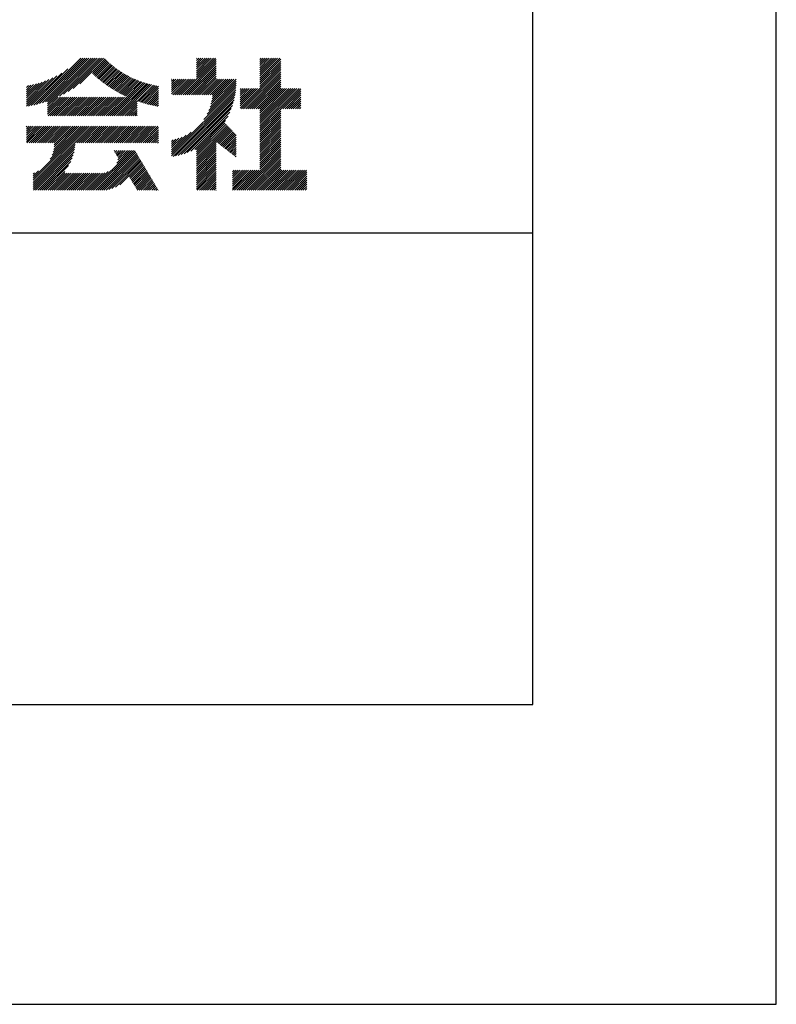
# Model space of a CAD drawing. Extents: x 0 to 210, y 0 to 297.
# Drawn here: x 178 to 210, y 0 to 41 of the extents above; entities that cross this region are included whole.
import ezdxf

# ---------------------------------------------------------------- set-up
doc = ezdxf.new("R2010")
doc.units = 0
doc.header["$LTSCALE"] = 0.4
doc.layers.get('DEFPOINTS').update_dxf_attribs({"linetype": 'CONTINUOUS'})
doc.layers.add('TITLE', color=7, linetype='CONTINUOUS')

msp = doc.modelspace()

# ---------------------------------------------------------------- linework, layer by layer
at = {"layer": 'DEFPOINTS'}
for p, q in [((210, 0), (210, 297)), ((0, 0), (210, 0))]:
    msp.add_line(p, q, dxfattribs=at)
at = {"layer": 'TITLE'}
for p, q in [((199.75, 12.625), (199.75, 284.375)), ((178.734, 37.882), (180.708, 39.855)), ((178.85, 37.911), (180.795, 39.855)), ((178.97, 37.943), (180.882, 39.855)), ((179.094, 37.98), (180.969, 39.855)), ((179.223, 38.021), (181.057, 39.855)), ((179.308, 37.932), (181.231, 39.855)), ((179.308, 38.019), (181.144, 39.855)), ((179.308, 37.844), (181.319, 39.855)), ((179.809, 38.258), (181.406, 39.855)), ((179.983, 38.345), (181.493, 39.855)), ((180.175, 38.45), (181.58, 39.855)), ((180.396, 38.584), (181.668, 39.855)), ((180.673, 38.773), (181.732, 39.833)), ((185.58, 39.229), (186.207, 39.855)), ((185.58, 39.054), (186.381, 39.855)), ((185.58, 39.141), (186.294, 39.855)), ((185.58, 39.752), (185.683, 39.855)), ((185.58, 39.84), (185.596, 39.855)), ((185.58, 39.316), (186.119, 39.855)), ((185.58, 39.403), (186.032, 39.855)), ((185.58, 39.491), (185.945, 39.855)), ((185.58, 39.578), (185.857, 39.855)), ((185.58, 39.665), (185.77, 39.855)), ((188.251, 39.106), (189, 39.855)), ((188.251, 39.019), (189.087, 39.855)), ((188.251, 39.194), (188.912, 39.855)), ((188.251, 39.281), (188.825, 39.855)), ((188.251, 39.717), (188.389, 39.855)), ((188.251, 39.805), (188.301, 39.855)), ((188.251, 39.368), (188.738, 39.855)), ((188.251, 39.456), (188.651, 39.855)), ((188.251, 39.543), (188.563, 39.855)), ((188.251, 39.63), (188.476, 39.855)), ((178.622, 37.857), (180.171, 39.406)), ((181.2, 39.213), (181.776, 39.789)), ((181.245, 39.171), (181.821, 39.746)), ((181.291, 39.129), (181.866, 39.704)), ((181.337, 39.088), (181.911, 39.662)), ((181.383, 39.047), (181.958, 39.622)), ((181.43, 39.007), (182.005, 39.581)), ((181.478, 38.967), (182.053, 39.542)), ((181.526, 38.928), (182.101, 39.503)), ((181.574, 38.889), (182.15, 39.465)), ((181.624, 38.851), (182.2, 39.427)), ((184.931, 38.318), (186.415, 39.802)), ((185.018, 38.318), (186.415, 39.715)), ((185.105, 38.318), (186.415, 39.627)), ((185.193, 38.318), (186.415, 39.54)), ((185.28, 38.318), (186.415, 39.453)), ((188.251, 38.932), (189.129, 39.81)), ((188.251, 38.845), (189.129, 39.723)), ((188.251, 38.757), (189.129, 39.636)), ((188.251, 38.67), (189.129, 39.548)), ((188.251, 38.583), (189.129, 39.461)), ((178.42, 37.83), (179.704, 39.114)), ((178.42, 37.917), (179.529, 39.026)), ((178.513, 37.835), (179.909, 39.231)), ((181.673, 38.813), (182.25, 39.391)), ((181.723, 38.776), (182.302, 39.355)), ((181.774, 38.739), (182.354, 39.319)), ((181.825, 38.703), (182.406, 39.285)), ((181.877, 38.668), (182.46, 39.251)), ((181.929, 38.633), (182.514, 39.217)), ((181.982, 38.598), (182.568, 39.185)), ((182.035, 38.564), (182.624, 39.153)), ((182.089, 38.531), (182.68, 39.122)), ((182.143, 38.498), (182.737, 39.092)), ((182.198, 38.465), (182.795, 39.063)), ((182.254, 38.434), (182.854, 39.034)), ((182.31, 38.402), (182.913, 39.006)), ((185.367, 38.318), (186.415, 39.366)), ((185.455, 38.318), (186.415, 39.278)), ((185.542, 38.318), (186.415, 39.191)), ((185.629, 38.318), (186.415, 39.104)), ((185.716, 38.318), (186.415, 39.016)), ((187.48, 37.725), (189.129, 39.374)), ((187.567, 37.725), (189.129, 39.287)), ((187.655, 37.725), (189.129, 39.199)), ((187.742, 37.725), (189.129, 39.112)), ((187.829, 37.725), (189.129, 39.025)), ((178.42, 38.004), (179.371, 38.955)), ((178.42, 38.092), (179.226, 38.897)), ((178.42, 38.179), (179.091, 38.849)), ((178.42, 38.266), (178.963, 38.809)), ((178.42, 38.353), (178.841, 38.774)), ((178.42, 38.441), (178.725, 38.746)), ((178.42, 38.528), (178.613, 38.721)), ((178.42, 38.615), (178.506, 38.701)), ((181.95, 37.431), (183.353, 38.835)), ((182.037, 37.431), (183.42, 38.814)), ((182.124, 37.431), (183.487, 38.794)), ((182.212, 37.431), (183.555, 38.775)), ((182.299, 37.431), (183.625, 38.758)), ((182.366, 38.372), (182.974, 38.979)), ((182.386, 37.431), (183.696, 38.741)), ((182.423, 38.342), (183.035, 38.953)), ((182.481, 38.312), (183.097, 38.927)), ((182.54, 38.283), (183.159, 38.903)), ((182.599, 38.255), (183.223, 38.879)), ((182.658, 38.227), (183.288, 38.857)), ((183.093, 38.051), (183.767, 38.725)), ((183.157, 38.028), (183.84, 38.711)), ((183.223, 38.006), (183.914, 38.698)), ((183.289, 37.985), (183.98, 38.676)), ((183.356, 37.965), (183.98, 38.589)), ((184.536, 38.534), (184.98, 38.978)), ((184.536, 38.621), (184.893, 38.978)), ((184.536, 38.359), (185.155, 38.978)), ((184.536, 38.446), (185.067, 38.978)), ((184.536, 38.708), (184.806, 38.978)), ((184.536, 38.796), (184.718, 38.978)), ((184.536, 38.883), (184.631, 38.978)), ((184.536, 38.97), (184.544, 38.978)), ((184.582, 38.318), (185.242, 38.978)), ((184.669, 38.318), (185.329, 38.978)), ((184.756, 38.318), (185.417, 38.978)), ((184.844, 38.318), (185.504, 38.978)), ((185.804, 38.318), (186.464, 38.978)), ((185.891, 38.318), (186.551, 38.978)), ((185.898, 37.278), (187.245, 38.624)), ((185.978, 38.318), (186.639, 38.978)), ((186.029, 37.496), (187.25, 38.717)), ((186.066, 38.318), (186.726, 38.978)), ((186.105, 37.659), (187.253, 38.807)), ((186.153, 38.318), (186.813, 38.978)), ((186.157, 37.798), (187.253, 38.894)), ((186.194, 37.922), (187.25, 38.978)), ((186.221, 38.036), (187.162, 38.978)), ((186.24, 38.143), (187.075, 38.978)), ((186.24, 38.318), (186.9, 38.978)), ((186.252, 38.243), (186.988, 38.978)), ((187.423, 38.54), (187.459, 38.577)), ((187.423, 38.366), (187.634, 38.577)), ((187.423, 38.453), (187.547, 38.577)), ((187.423, 38.104), (187.896, 38.577)), ((187.423, 38.191), (187.809, 38.577)), ((187.423, 38.278), (187.721, 38.577)), ((187.423, 38.016), (187.983, 38.577)), ((187.423, 37.755), (188.245, 38.577)), ((187.423, 37.842), (188.158, 38.577)), ((187.423, 37.929), (188.07, 38.577)), ((187.916, 37.725), (189.129, 38.937)), ((188.004, 37.725), (189.129, 38.85)), ((188.091, 37.725), (189.129, 38.763)), ((188.178, 37.725), (189.129, 38.676)), ((188.251, 37.71), (189.129, 38.588)), ((188.251, 37.361), (189.467, 38.577)), ((188.251, 37.448), (189.38, 38.577)), ((188.251, 37.535), (189.292, 38.577)), ((188.251, 37.623), (189.205, 38.577)), ((188.251, 36.924), (189.903, 38.577)), ((188.251, 37.012), (189.816, 38.577)), ((188.251, 37.099), (189.729, 38.577)), ((188.251, 37.186), (189.642, 38.577)), ((188.251, 37.273), (189.554, 38.577)), ((179.308, 37.495), (180.026, 38.213)), ((179.308, 37.582), (179.939, 38.213)), ((179.308, 37.67), (179.851, 38.213)), ((179.308, 37.757), (179.764, 38.213)), ((179.331, 37.431), (180.113, 38.213)), ((179.418, 37.431), (180.2, 38.213)), ((179.506, 37.431), (180.288, 38.213)), ((179.593, 37.431), (180.375, 38.213)), ((179.68, 37.431), (180.462, 38.213)), ((179.768, 37.431), (180.55, 38.213)), ((179.855, 37.431), (180.637, 38.213)), ((179.942, 37.431), (180.724, 38.213)), ((180.029, 37.431), (180.811, 38.213)), ((180.117, 37.431), (180.899, 38.213)), ((180.204, 37.431), (180.986, 38.213)), ((180.291, 37.431), (181.073, 38.213)), ((180.379, 37.431), (181.161, 38.213)), ((180.466, 37.431), (181.248, 38.213)), ((180.553, 37.431), (181.335, 38.213)), ((180.64, 37.431), (181.422, 38.213)), ((180.728, 37.431), (181.51, 38.213)), ((180.815, 37.431), (181.597, 38.213)), ((180.902, 37.431), (181.684, 38.213)), ((180.99, 37.431), (181.772, 38.213)), ((181.077, 37.431), (181.859, 38.213)), ((181.164, 37.431), (181.946, 38.213)), ((181.251, 37.431), (182.033, 38.213)), ((181.339, 37.431), (182.121, 38.213)), ((181.426, 37.431), (182.208, 38.213)), ((181.513, 37.431), (182.295, 38.213)), ((181.601, 37.431), (182.383, 38.213)), ((181.688, 37.431), (182.47, 38.213)), ((181.775, 37.431), (182.557, 38.213)), ((181.862, 37.431), (182.644, 38.213)), ((183.423, 37.945), (183.98, 38.501)), ((183.492, 37.926), (183.98, 38.414)), ((183.561, 37.908), (183.98, 38.327)), ((183.631, 37.89), (183.98, 38.24)), ((184.536, 35.828), (187.237, 38.529)), ((184.536, 35.741), (187.225, 38.43)), ((184.599, 35.717), (187.21, 38.327)), ((184.707, 35.737), (187.19, 38.22)), ((189.138, 37.725), (189.983, 38.569)), ((189.226, 37.725), (189.983, 38.482)), ((189.313, 37.725), (189.983, 38.394)), ((189.4, 37.725), (189.983, 38.307)), ((189.488, 37.725), (189.983, 38.22)), ((182.473, 37.431), (183.092, 38.05)), ((182.561, 37.431), (183.092, 37.963)), ((182.648, 37.431), (183.092, 37.876)), ((182.735, 37.431), (183.092, 37.789)), ((183.701, 37.874), (183.98, 38.152)), ((183.773, 37.858), (183.98, 38.065)), ((183.845, 37.843), (183.98, 37.978)), ((183.919, 37.829), (183.98, 37.89)), ((184.819, 35.761), (187.165, 38.108)), ((184.937, 35.792), (187.134, 37.99)), ((185.062, 35.83), (187.096, 37.865)), ((189.575, 37.725), (189.983, 38.132)), ((189.662, 37.725), (189.983, 38.045)), ((189.749, 37.725), (189.983, 37.958)), ((189.837, 37.725), (189.983, 37.871)), ((189.924, 37.725), (189.983, 37.783)), ((182.823, 37.431), (183.092, 37.701)), ((182.91, 37.431), (183.092, 37.614)), ((182.997, 37.431), (183.092, 37.527)), ((183.084, 37.431), (183.092, 37.439)), ((185.197, 35.878), (187.049, 37.73)), ((185.343, 35.937), (186.989, 37.583)), ((185.508, 36.014), (186.912, 37.419)), ((188.251, 36.837), (189.129, 37.715)), ((188.251, 36.75), (189.129, 37.628)), ((188.251, 36.662), (189.129, 37.541)), ((188.251, 36.575), (189.129, 37.454)), ((188.251, 36.488), (189.129, 37.366)), ((178.42, 36.346), (179.063, 36.988)), ((178.42, 36.782), (178.626, 36.988)), ((178.42, 36.87), (178.539, 36.988)), ((178.42, 36.957), (178.452, 36.988)), ((178.42, 36.52), (178.888, 36.988)), ((178.42, 36.608), (178.801, 36.988)), ((178.42, 36.695), (178.713, 36.988)), ((178.42, 36.433), (178.975, 36.988)), ((178.446, 36.284), (179.15, 36.988)), ((178.533, 36.284), (179.237, 36.988)), ((178.621, 36.284), (179.324, 36.988)), ((178.707, 34.538), (181.157, 36.988)), ((178.707, 34.625), (181.07, 36.988)), ((178.707, 34.713), (180.983, 36.988)), ((178.707, 34.8), (180.896, 36.988)), ((178.708, 36.284), (179.412, 36.988)), ((178.795, 36.284), (179.499, 36.988)), ((178.882, 36.284), (179.586, 36.988)), ((178.97, 36.284), (179.674, 36.988)), ((179.057, 36.284), (179.761, 36.988)), ((179.144, 36.284), (179.848, 36.988)), ((179.232, 36.284), (179.935, 36.988)), ((179.319, 36.284), (180.023, 36.988)), ((179.406, 36.284), (180.11, 36.988)), ((179.426, 35.606), (180.808, 36.988)), ((179.493, 36.284), (180.197, 36.988)), ((179.505, 35.772), (180.721, 36.988)), ((179.548, 35.902), (180.634, 36.988)), ((179.574, 36.015), (180.546, 36.988)), ((179.581, 36.284), (180.285, 36.988)), ((179.588, 36.117), (180.459, 36.988)), ((179.594, 36.211), (180.372, 36.988)), ((180.541, 36.284), (181.245, 36.988)), ((180.628, 36.284), (181.332, 36.988)), ((180.715, 36.284), (181.419, 36.988)), ((180.803, 36.284), (181.507, 36.988)), ((180.89, 36.284), (181.594, 36.988)), ((180.977, 36.284), (181.681, 36.988)), ((181.065, 36.284), (181.768, 36.988)), ((181.152, 36.284), (181.856, 36.988)), ((181.239, 36.284), (181.943, 36.988)), ((181.326, 36.284), (182.03, 36.988)), ((181.414, 36.284), (182.118, 36.988)), ((181.501, 36.284), (182.205, 36.988)), ((181.588, 36.284), (182.292, 36.988)), ((181.676, 36.284), (182.379, 36.988)), ((181.763, 36.284), (182.467, 36.988)), ((181.85, 36.284), (182.554, 36.988)), ((181.937, 36.284), (182.641, 36.988)), ((182.025, 36.284), (182.729, 36.988)), ((182.112, 36.284), (182.816, 36.988)), ((182.199, 36.284), (182.903, 36.988)), ((182.287, 36.284), (182.99, 36.988)), ((182.374, 36.284), (183.078, 36.988)), ((182.461, 36.284), (183.165, 36.988)), ((182.548, 36.284), (183.252, 36.988)), ((182.636, 36.284), (183.34, 36.988)), ((182.723, 36.284), (183.427, 36.988)), ((182.81, 36.284), (183.514, 36.988)), ((182.898, 36.284), (183.601, 36.988)), ((182.985, 36.284), (183.689, 36.988)), ((183.072, 36.284), (183.776, 36.988)), ((183.159, 36.284), (183.863, 36.988)), ((183.247, 36.284), (183.951, 36.988)), ((183.334, 36.284), (183.98, 36.93)), ((185.58, 35.999), (186.806, 37.225)), ((185.58, 35.912), (186.784, 37.116)), ((185.58, 35.825), (186.827, 37.071)), ((185.58, 35.737), (186.869, 37.027)), ((185.58, 35.65), (186.912, 36.982)), ((185.58, 35.563), (186.954, 36.937)), ((188.251, 36.401), (189.129, 37.279)), ((188.251, 36.313), (189.129, 37.192)), ((188.251, 36.226), (189.129, 37.104)), ((188.251, 36.139), (189.129, 37.017)), ((188.251, 36.051), (189.129, 36.93)), ((183.421, 36.284), (183.98, 36.843)), ((183.509, 36.284), (183.98, 36.756)), ((183.596, 36.284), (183.98, 36.668)), ((183.683, 36.284), (183.98, 36.581)), ((184.536, 35.915), (185.361, 36.74)), ((184.536, 36.002), (185.143, 36.609)), ((184.536, 36.09), (184.979, 36.533)), ((186.426, 36.322), (186.997, 36.892)), ((186.476, 36.284), (187.039, 36.847)), ((186.525, 36.246), (187.082, 36.803)), ((186.574, 36.208), (187.124, 36.758)), ((186.623, 36.17), (187.167, 36.713)), ((186.673, 36.132), (187.209, 36.668)), ((186.722, 36.094), (187.25, 36.622)), ((186.771, 36.056), (187.25, 36.535)), ((188.251, 35.964), (189.129, 36.843)), ((188.251, 35.877), (189.129, 36.755)), ((188.251, 35.79), (189.129, 36.668)), ((188.251, 35.702), (189.129, 36.581)), ((178.707, 34.451), (180.479, 36.223)), ((178.707, 34.364), (180.467, 36.124)), ((183.77, 36.284), (183.98, 36.494)), ((183.858, 36.284), (183.98, 36.407)), ((183.945, 36.284), (183.98, 36.319)), ((184.536, 36.177), (184.84, 36.481)), ((184.536, 36.264), (184.716, 36.444)), ((184.536, 36.352), (184.602, 36.418)), ((185.58, 35.475), (186.415, 36.311)), ((185.58, 35.388), (186.415, 36.223)), ((185.58, 35.301), (186.415, 36.136)), ((186.82, 36.017), (187.25, 36.448)), ((186.869, 35.979), (187.25, 36.36)), ((186.919, 35.941), (187.25, 36.273)), ((186.968, 35.903), (187.25, 36.186)), ((187.017, 35.865), (187.25, 36.099)), ((188.251, 35.615), (189.129, 36.493)), ((188.251, 35.528), (189.129, 36.406)), ((188.251, 35.44), (189.129, 36.319)), ((188.251, 35.353), (189.129, 36.232)), ((188.251, 35.266), (189.129, 36.144)), ((178.722, 34.291), (180.45, 36.019)), ((178.809, 34.291), (180.426, 35.908)), ((178.896, 34.291), (180.394, 35.788)), ((181.166, 34.291), (182.847, 35.972)), ((181.253, 34.291), (182.934, 35.972)), ((181.34, 34.291), (183, 35.951)), ((181.427, 34.291), (183.033, 35.896)), ((181.515, 34.291), (183.065, 35.841)), ((181.602, 34.291), (183.097, 35.786)), ((181.689, 34.291), (183.13, 35.731)), ((181.787, 34.301), (183.162, 35.676)), ((182.118, 35.942), (182.148, 35.972)), ((182.151, 35.887), (182.236, 35.972)), ((182.183, 35.832), (182.323, 35.972)), ((182.215, 35.777), (182.41, 35.972)), ((182.225, 35.437), (182.759, 35.972)), ((182.248, 35.722), (182.497, 35.972)), ((182.276, 35.575), (182.672, 35.972)), ((182.28, 35.667), (182.585, 35.972)), ((185.58, 35.214), (186.415, 36.049)), ((185.58, 35.126), (186.415, 35.962)), ((185.58, 35.039), (186.415, 35.874)), ((185.58, 34.952), (186.415, 35.787)), ((185.58, 34.864), (186.415, 35.7)), ((187.066, 35.827), (187.25, 36.011)), ((187.116, 35.789), (187.25, 35.924)), ((187.165, 35.751), (187.25, 35.837)), ((187.214, 35.713), (187.25, 35.749)), ((187.45, 34.291), (189.129, 35.97)), ((187.537, 34.291), (189.129, 35.883)), ((187.625, 34.291), (189.129, 35.795)), ((187.712, 34.291), (189.129, 35.708)), ((188.251, 35.179), (189.129, 36.057)), ((178.984, 34.291), (180.35, 35.657)), ((179.071, 34.291), (180.29, 35.51)), ((179.158, 34.291), (180.201, 35.333)), ((181.899, 34.326), (183.195, 35.621)), ((182.024, 34.363), (183.227, 35.566)), ((182.169, 34.421), (183.259, 35.512)), ((182.356, 34.521), (183.292, 35.457)), ((182.766, 34.844), (183.324, 35.402)), ((182.798, 34.789), (183.357, 35.347)), ((182.831, 34.734), (183.389, 35.292)), ((185.58, 34.777), (186.415, 35.612)), ((185.58, 34.69), (186.415, 35.525)), ((185.58, 34.603), (186.415, 35.438)), ((185.58, 34.515), (186.415, 35.351)), ((185.58, 34.428), (186.415, 35.263)), ((187.799, 34.291), (189.129, 35.621)), ((187.887, 34.291), (189.129, 35.533)), ((187.974, 34.291), (189.129, 35.446)), ((188.061, 34.291), (189.129, 35.359)), ((188.148, 34.291), (189.129, 35.272)), ((178.707, 34.887), (178.924, 35.104)), ((178.707, 34.975), (178.759, 35.026)), ((179.245, 34.291), (180.038, 35.083)), ((179.333, 34.291), (180.049, 35.007)), ((179.42, 34.291), (180.136, 35.007)), ((179.507, 34.291), (180.224, 35.007)), ((179.595, 34.291), (180.311, 35.007)), ((179.682, 34.291), (180.398, 35.007)), ((179.769, 34.291), (180.485, 35.007)), ((179.856, 34.291), (180.573, 35.007)), ((179.944, 34.291), (180.66, 35.007)), ((180.031, 34.291), (180.747, 35.007)), ((180.118, 34.291), (180.835, 35.007)), ((180.206, 34.291), (180.922, 35.007)), ((180.293, 34.291), (181.009, 35.007)), ((180.38, 34.291), (181.096, 35.007)), ((180.467, 34.291), (181.184, 35.007)), ((180.555, 34.291), (181.271, 35.007)), ((180.642, 34.291), (181.358, 35.007)), ((180.729, 34.291), (181.446, 35.007)), ((180.816, 34.291), (181.533, 35.007)), ((180.904, 34.291), (181.624, 35.011)), ((180.991, 34.291), (181.731, 35.031)), ((181.078, 34.291), (181.87, 35.082)), ((182.863, 34.679), (183.421, 35.237)), ((182.896, 34.624), (183.454, 35.182)), ((182.928, 34.569), (183.486, 35.127)), ((182.96, 34.514), (183.519, 35.072)), ((182.993, 34.459), (183.551, 35.018)), ((183.025, 34.405), (183.583, 34.963)), ((183.058, 34.35), (183.616, 34.908)), ((183.09, 34.295), (183.648, 34.853)), ((185.58, 34.341), (186.415, 35.176)), ((185.617, 34.291), (186.415, 35.089)), ((185.704, 34.291), (186.415, 35.001)), ((185.792, 34.291), (186.415, 34.914)), ((187.096, 34.984), (187.255, 35.143)), ((187.096, 34.897), (187.342, 35.143)), ((187.096, 34.548), (187.691, 35.143)), ((187.096, 34.635), (187.604, 35.143)), ((187.096, 34.722), (187.517, 35.143)), ((187.096, 34.81), (187.43, 35.143)), ((187.096, 34.373), (187.866, 35.143)), ((187.096, 34.461), (187.779, 35.143)), ((187.096, 35.072), (187.168, 35.143)), ((187.101, 34.291), (187.953, 35.143)), ((187.188, 34.291), (188.041, 35.143)), ((187.276, 34.291), (188.128, 35.143)), ((187.363, 34.291), (188.215, 35.143)), ((188.236, 34.291), (189.129, 35.184)), ((188.323, 34.291), (189.175, 35.143)), ((188.41, 34.291), (189.263, 35.143)), ((188.498, 34.291), (189.35, 35.143)), ((188.585, 34.291), (189.437, 35.143)), ((188.672, 34.291), (189.524, 35.143)), ((188.759, 34.291), (189.612, 35.143)), ((188.847, 34.291), (189.699, 35.143)), ((188.934, 34.291), (189.786, 35.143)), ((189.021, 34.291), (189.874, 35.143)), ((189.109, 34.291), (189.961, 35.143)), ((189.196, 34.291), (190.048, 35.143)), ((189.283, 34.291), (190.135, 35.143)), ((189.37, 34.291), (190.223, 35.143)), ((189.458, 34.291), (190.234, 35.067)), ((189.545, 34.291), (190.234, 34.979)), ((189.632, 34.291), (190.234, 34.892)), ((183.173, 34.291), (183.681, 34.798)), ((183.26, 34.291), (183.713, 34.743)), ((183.348, 34.291), (183.745, 34.688)), ((183.435, 34.291), (183.778, 34.633)), ((183.522, 34.291), (183.81, 34.578)), ((183.61, 34.291), (183.842, 34.524)), ((183.697, 34.291), (183.875, 34.469)), ((185.879, 34.291), (186.415, 34.827)), ((185.966, 34.291), (186.415, 34.74)), ((186.054, 34.291), (186.415, 34.652)), ((186.141, 34.291), (186.415, 34.565)), ((186.228, 34.291), (186.415, 34.478)), ((189.72, 34.291), (190.234, 34.805)), ((189.807, 34.291), (190.234, 34.717)), ((189.894, 34.291), (190.234, 34.63)), ((189.981, 34.291), (190.234, 34.543)), ((190.069, 34.291), (190.234, 34.456)), ((183.784, 34.291), (183.907, 34.414)), ((183.871, 34.291), (183.94, 34.359)), ((183.959, 34.291), (183.972, 34.304)), ((186.315, 34.291), (186.415, 34.39)), ((186.403, 34.291), (186.415, 34.303)), ((190.156, 34.291), (190.234, 34.368)), ((20, 32.5), (199.75, 32.5)), ((20, 12.625), (199.75, 12.625))]:
    msp.add_line(p, q, dxfattribs=at)

doc.saveas('drawing.dxf')
